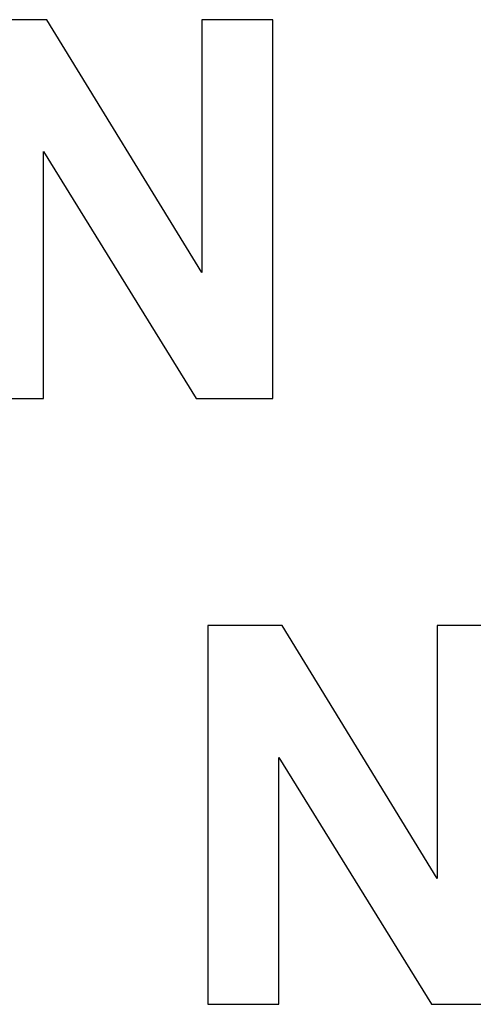
# Model space of a CAD drawing. Units: millimetres. Extents: x -245 to 4780, y 5036 to 8343.
# Drawn here: x 2638 to 2788, y 5409 to 5734 of the extents above; entities that cross this region are included whole.
import ezdxf

# ---------------------------------------------------------------- set-up
doc = ezdxf.new("R2010")
doc.units = ezdxf.units.MM
doc.layers.add('DWG', color=7, linetype='Continuous', true_color=0x000000)

msp = doc.modelspace()

# ---------------------------------------------------------------- linework, layer by layer
at = {"layer": 'DWG', "color": 2, "true_color": 0xffff00}
for p, q in [((2647.43, 5734.27, 843.12), (2622.88, 5734.27, 843.12)), ((2698.59, 5650.79, 843.12), (2647.43, 5734.27, 843.12)), ((2698.59, 5734.27, 843.12), (2698.59, 5650.79, 843.12)), ((2722.04, 5734.27, 843.12), (2698.59, 5734.27, 843.12)), ((2722.04, 5609.27, 843.12), (2722.04, 5734.27, 843.12)), ((2646.33, 5690.78, 843.12), (2696.72, 5609.27, 843.12)), ((2646.33, 5609.27, 843.12), (2646.33, 5690.78, 843.12)), ((2622.88, 5609.27, 843.12), (2646.33, 5609.27, 843.12)), ((2696.72, 5609.27, 843.12), (2722.04, 5609.27, 843.12)), ((2700.55, 5534.27, 843.12), (2700.55, 5409.27, 843.12)), ((2725.11, 5534.27, 843.12), (2700.55, 5534.27, 843.12)), ((2776.27, 5450.79, 843.12), (2725.11, 5534.27, 843.12)), ((2776.27, 5534.27, 843.12), (2776.27, 5450.79, 843.12)), ((2799.72, 5534.27, 843.12), (2776.27, 5534.27, 843.12)), ((2724, 5490.78, 843.12), (2774.39, 5409.27, 843.12)), ((2724, 5409.27, 843.12), (2724, 5490.78, 843.12)), ((2700.55, 5409.27, 843.12), (2724, 5409.27, 843.12)), ((2774.39, 5409.27, 843.12), (2799.72, 5409.27, 843.12))]:
    msp.add_line(p, q, dxfattribs=at)

doc.saveas('drawing.dxf')
